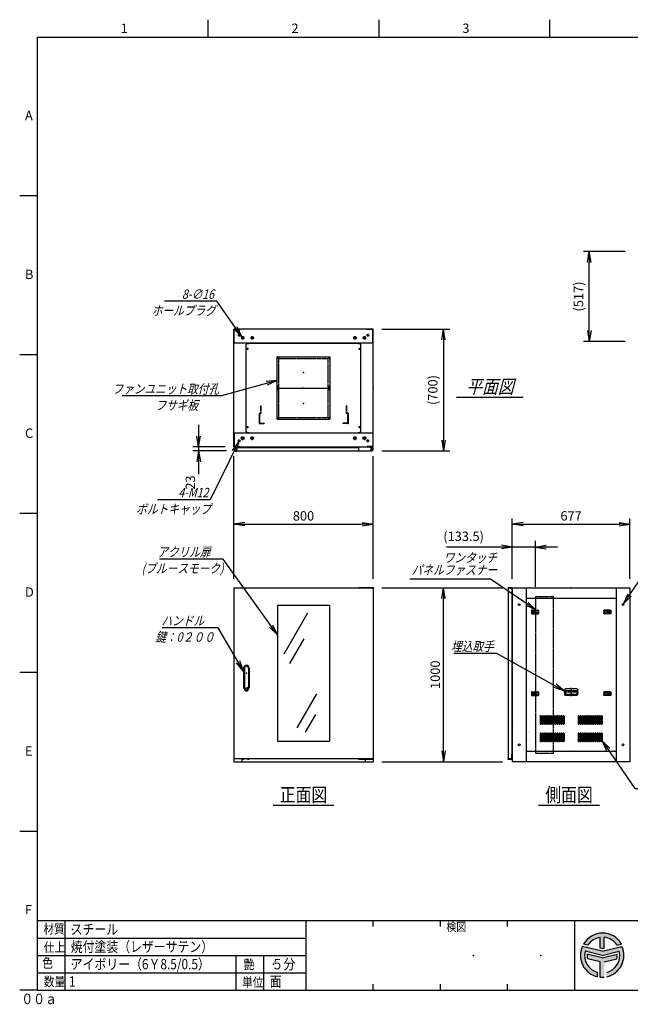
# Model space of a CAD drawing. Units: millimetres. Extents: x 0 to 398, y 1 to 284.
# Drawn here: x 0 to 176, y 1 to 284 of the extents above; entities that cross this region are included whole.
import ezdxf

# ---------------------------------------------------------------- set-up
doc = ezdxf.new("R2010")
doc.units = ezdxf.units.MM
doc.linetypes.add('CENTER', pattern=[12, 7.5, -1.5, 1.5, -1.5])
doc.linetypes.add('DASHED', pattern=[4.5, 3, -1.5])
doc.styles.get("Standard").update_dxf_attribs({"font": 'ROMANS', "bigfont": 'EXTFONT'})
doc.dimstyles.new('ISO-25', dxfattribs={"dimtxt": 2.5, "dimasz": 2.5, "dimexe": 1.25, "dimexo": 0.625, "dimtad": 1, "dimtxsty": 'Standard', "dimcen": 2.5, "dimadec": 0, "dimazin": 0, "dimtfac": 1, "dimtmove": 0, "dimatfit": 3, "dimfxl": 1, "dimarcsym": 0})

# ---------------------------------------------------------------- blocks, each defined once
blk = doc.blocks.new('DTL0001')
at = {"color": 0, "linetype": 'Continuous'}
for p, q in [((-16, 54.5), (-16, -56)), ((-11.5, 54.5), (-11.5, -46)), ((11.5, 54.5), (11.5, -46)), ((16, 54.5), (16, -56)), ((-11.5, -46), (-11.5, -66)), ((11.5, -46), (11.5, -66)), ((-1, -63), (-1, -69)), ((-1, -63), (1, -63)), ((-1, -69), (1, -69)), ((1, -63), (1, -69))]:
    blk.add_line(p, q, dxfattribs=at)
blk.add_circle((0, -66), 7.5, dxfattribs=at)
for centre, radius, start, end in [((0, 54.5), 16, 0, 180), ((0, 54.5), 11.5, 0, 180), ((0, -56), 16, 180, 224.3644), ((0, -56), 16, 315.6356, 0), ((0, -66), 11.5, 180, 0)]:
    blk.add_arc(centre, radius, start, end, dxfattribs=at)
at = {"color": 0}
for p in [(7.5, -56), (0, -66)]:
    blk.add_point(p, dxfattribs=at)
blk = doc.blocks.new('DTL0002')
at = {"color": 0, "linetype": 'Continuous'}
for p, q in [((-20, 8), (-20, -8)), ((-17, 11), (17, 11)), ((-7.5, 6.5), (-7, 6.5)), ((-7, 8), (-3.5, 8)), ((-7, 8), (-7, -8)), ((-3.5, 8), (-3.5, -8)), ((-3.5, 6.5), (7.5, 6.5)), ((20, 8), (20, -8)), ((-17, -11), (17, -11)), ((-7.5, -6.5), (-7, -6.5)), ((-7, -8), (-3.5, -8)), ((-3.5, -6.5), (7.5, -6.5))]:
    blk.add_line(p, q, dxfattribs=at)
at = {"color": 0, "linetype": 'CENTER'}
for p, q in [((-11, 0), (-11, 0)), ((11, 0), (11, 0))]:
    blk.add_line(p, q, dxfattribs=at)
at = {"color": 0, "linetype": 'Continuous'}
for centre, radius, start, end in [((-17, 8), 3, 90, 180), ((-7.5, 0), 6.5, 90, 180), ((-7.5, 0), 6.5, 180, 270), ((7.5, 0), 6.5, 0, 90), ((7.5, 0), 6.5, 270, 0), ((17, 8), 3, 0, 90), ((-17, -8), 3, 180, 270), ((17, -8), 3, 270, 0)]:
    blk.add_arc(centre, radius, start, end, dxfattribs=at)
at = {"color": 0}
blk.add_point((0, 0), dxfattribs=at)
blk = doc.blocks.new('DTL0005')
at = {"color": 0, "linetype": 'DASHED'}
for p, q in [((-512, -60), (-512, 0)), ((-512, 0), (-482, 0)), ((-482, -2.3), (-482, 0)), ((-30, -2.3), (-30, 0)), ((0, 0), (-30, 0)), ((0, -60), (0, 0)), ((-509.7, -2.3), (-482, -2.3)), ((-509.7, -57.7), (-509.7, -2.3)), ((-2.3, -2.3), (-30, -2.3)), ((-2.3, -57.7), (-2.3, -2.3)), ((-512, -60), (-503.8, -60)), ((-509.7, -57.7), (-501.5, -57.7)), ((-503.8, -102), (-503.8, -60)), ((-503.8, -102), (-501.5, -102)), ((-501.5, -102), (-501.5, -57.7)), ((-10.5, -102), (-10.5, -57.7)), ((-2.3, -57.7), (-10.5, -57.7)), ((-8.2, -102), (-10.5, -102)), ((0, -60), (-8.2, -60)), ((-8.2, -102), (-8.2, -60))]:
    blk.add_line(p, q, dxfattribs=at)
at = {"color": 0}
blk.add_point((0, 0), dxfattribs=at)
blk = doc.blocks.new('DTL0006')
at = {"color": 0, "linetype": 'Continuous'}
for p, q in [((-37, -15), (-37, 15)), ((33, 19), (-33, 19)), ((32.5, 14), (-32.5, 14)), ((-32.5, -8), (-32.5, 14)), ((32.5, -8), (32.5, 14)), ((37, -15), (37, 15)), ((33, -19), (-33, -19)), ((32.5, -8), (-32.5, -8))]:
    blk.add_line(p, q, dxfattribs=at)
at = {"color": 0, "linetype": 'CENTER'}
for p, q in [((0, -24.6), (0, 24.3)), ((41.9, 0), (-42.3, 0))]:
    blk.add_line(p, q, dxfattribs=at)
at = {"color": 0, "linetype": 'Continuous'}
for centre, start, end in [((-33, 15), 90, 180), ((33, 15), 0, 90), ((-33, -15), 180, 270), ((33, -15), 270, 0)]:
    blk.add_arc(centre, 4, start, end, dxfattribs=at)
at = {"color": 0}
blk.add_point((0, 0), dxfattribs=at)
blk.add_point((0, 0), dxfattribs=at)
blk = doc.blocks.new('DTL0003')
at = {"color": 0, "linetype": 'Continuous'}
for p, q in [((-178, 202), (-178, 158)), ((-172, 202), (-172, 158)), ((-166, 202), (-166, 158)), ((-160, 202), (-160, 158)), ((-154, 202), (-154, 158)), ((-148, 202), (-148, 158)), ((-142, 202), (-142, 158)), ((-136, 202), (-136, 158)), ((-130, 202), (-130, 158)), ((-124, 202), (-124, 158)), ((-118, 202), (-118, 158)), ((-112, 202), (-112, 158)), ((-106, 202), (-106, 158)), ((-100, 202), (-100, 158)), ((-94, 202), (-94, 158)), ((-88, 202), (-88, 158)), ((-82, 202), (-82, 158)), ((-76, 202), (-76, 158)), ((-70, 202), (-70, 158)), ((-64, 202), (-64, 158)), ((-58, 202), (-58, 158)), ((-52, 202), (-52, 158)), ((-46, 202), (-46, 158)), ((-40, 202), (-40, 158)), ((40, 202), (40, 158)), ((46, 202), (46, 158)), ((52, 202), (52, 158)), ((58, 202), (58, 158)), ((64, 202), (64, 158)), ((70, 202), (70, 158)), ((76, 202), (76, 158)), ((82, 202), (82, 158)), ((88, 202), (88, 158)), ((94, 202), (94, 158)), ((100, 202), (100, 158)), ((106, 202), (106, 158)), ((112, 202), (112, 158)), ((118, 202), (118, 158)), ((124, 202), (124, 158)), ((130, 202), (130, 158)), ((136, 202), (136, 158)), ((142, 202), (142, 158)), ((148, 202), (148, 158)), ((154, 202), (154, 158)), ((160, 202), (160, 158)), ((166, 202), (166, 158)), ((172, 202), (172, 158)), ((178, 202), (178, 158)), ((-332.5, 155), (-332.5, 155)), ((-176.5, 155), (-176.5, 155)), ((-164.5, 155), (-164.5, 155)), ((-152.5, 155), (-152.5, 155)), ((-140.5, 155), (-140.5, 155)), ((-128.5, 155), (-128.5, 155)), ((-116.5, 155), (-116.5, 155)), ((-104.5, 155), (-104.5, 155)), ((-92.5, 155), (-92.5, 155)), ((-80.5, 155), (-80.5, 155)), ((-68.5, 155), (-68.5, 155)), ((-56.5, 155), (-56.5, 155)), ((-44.5, 155), (-44.5, 155)), ((44.5, 155), (44.5, 155)), ((56.5, 155), (56.5, 155)), ((68.5, 155), (68.5, 155)), ((80.5, 155), (80.5, 155)), ((92.5, 155), (92.5, 155)), ((104.5, 155), (104.5, 155)), ((116.5, 155), (116.5, 155)), ((128.5, 155), (128.5, 155)), ((140.5, 155), (140.5, 155)), ((152.5, 155), (152.5, 155)), ((164.5, 155), (164.5, 155)), ((176.5, 155), (176.5, 155)), ((-178, 102), (-178, 58)), ((-172, 102), (-172, 58)), ((-166, 102), (-166, 58)), ((-160, 102), (-160, 58)), ((-154, 102), (-154, 58)), ((-148, 102), (-148, 58)), ((-142, 102), (-142, 58)), ((-136, 102), (-136, 58)), ((-130, 102), (-130, 58)), ((-124, 102), (-124, 58)), ((-118, 102), (-118, 58)), ((-112, 102), (-112, 58)), ((-106, 102), (-106, 58)), ((-100, 102), (-100, 58)), ((-94, 102), (-94, 58)), ((-88, 102), (-88, 58)), ((-82, 102), (-82, 58)), ((-76, 102), (-76, 58)), ((-70, 102), (-70, 58)), ((-64, 102), (-64, 58)), ((-58, 102), (-58, 58)), ((-52, 102), (-52, 58)), ((-46, 102), (-46, 58)), ((-40, 102), (-40, 58)), ((40, 102), (40, 58)), ((46, 102), (46, 58)), ((52, 102), (52, 58)), ((58, 102), (58, 58)), ((64, 102), (64, 58)), ((70, 102), (70, 58)), ((76, 102), (76, 58)), ((82, 102), (82, 58)), ((88, 102), (88, 58)), ((94, 102), (94, 58)), ((100, 102), (100, 58)), ((106, 102), (106, 58)), ((112, 102), (112, 58)), ((118, 102), (118, 58)), ((124, 102), (124, 58)), ((130, 102), (130, 58)), ((136, 102), (136, 58)), ((142, 102), (142, 58)), ((148, 102), (148, 58)), ((154, 102), (154, 58)), ((160, 102), (160, 58)), ((166, 102), (166, 58)), ((172, 102), (172, 58)), ((178, 102), (178, 58)), ((-332.5, 55), (-332.5, 55)), ((-176.5, 55), (-176.5, 55)), ((-164.5, 55), (-164.5, 55)), ((-152.5, 55), (-152.5, 55)), ((-140.5, 55), (-140.5, 55)), ((-128.5, 55), (-128.5, 55)), ((-116.5, 55), (-116.5, 55)), ((-104.5, 55), (-104.5, 55)), ((-92.5, 55), (-92.5, 55)), ((-80.5, 55), (-80.5, 55)), ((-68.5, 55), (-68.5, 55)), ((-56.5, 55), (-56.5, 55)), ((-44.5, 55), (-44.5, 55)), ((44.5, 55), (44.5, 55)), ((56.5, 55), (56.5, 55)), ((68.5, 55), (68.5, 55)), ((80.5, 55), (80.5, 55)), ((92.5, 55), (92.5, 55)), ((104.5, 55), (104.5, 55)), ((116.5, 55), (116.5, 55)), ((128.5, 55), (128.5, 55)), ((140.5, 55), (140.5, 55)), ((152.5, 55), (152.5, 55)), ((164.5, 55), (164.5, 55)), ((176.5, 55), (176.5, 55))]:
    blk.add_line(p, q, dxfattribs=at)
for centre, start, end in [((-175, 202), 0, 180), ((-163, 202), 0, 180), ((-151, 202), 0, 180), ((-139, 202), 0, 180), ((-127, 202), 0, 180), ((-115, 202), 0, 180), ((-103, 202), 0, 180), ((-91, 202), 0, 180), ((-79, 202), 0, 180), ((-67, 202), 0, 180), ((-55, 202), 0, 180), ((-43, 202), 0, 180), ((43, 202), 0, 180), ((55, 202), 0, 180), ((67, 202), 0, 180), ((79, 202), 0, 180), ((91, 202), 0, 180), ((103, 202), 0, 180), ((115, 202), 0, 180), ((127, 202), 0, 180), ((139, 202), 0, 180), ((151, 202), 0, 180), ((163, 202), 0, 180), ((175, 202), 0, 180), ((-175, 158), 180, 0), ((-163, 158), 180, 0), ((-151, 158), 180, 0), ((-139, 158), 180, 0), ((-127, 158), 180, 0), ((-115, 158), 180, 0), ((-103, 158), 180, 0), ((-91, 158), 180, 0), ((-79, 158), 180, 0), ((-67, 158), 180, 0), ((-55, 158), 180, 0), ((-43, 158), 180, 0), ((43, 158), 180, 0), ((55, 158), 180, 0), ((67, 158), 180, 0), ((79, 158), 180, 0), ((91, 158), 180, 0), ((103, 158), 180, 0), ((115, 158), 180, 0), ((127, 158), 180, 0), ((139, 158), 180, 0), ((151, 158), 180, 0), ((163, 158), 180, 0), ((175, 158), 180, 0), ((-175, 102), 0, 180), ((-175, 58), 180, 0), ((-163, 102), 0, 180), ((-163, 58), 180, 0), ((-151, 102), 0, 180), ((-151, 58), 180, 0), ((-139, 102), 0, 180), ((-139, 58), 180, 0), ((-127, 102), 0, 180), ((-127, 58), 180, 0), ((-115, 102), 0, 180), ((-115, 58), 180, 0), ((-103, 102), 0, 180), ((-103, 58), 180, 0), ((-91, 102), 0, 180), ((-91, 58), 180, 0), ((-79, 102), 0, 180), ((-79, 58), 180, 0), ((-67, 102), 0, 180), ((-67, 58), 180, 0), ((-55, 102), 0, 180), ((-55, 58), 180, 0), ((-43, 102), 0, 180), ((-43, 58), 180, 0), ((43, 102), 0, 180), ((43, 58), 180, 0), ((55, 102), 0, 180), ((55, 58), 180, 0), ((67, 102), 0, 180), ((67, 58), 180, 0), ((79, 102), 0, 180), ((79, 58), 180, 0), ((91, 102), 0, 180), ((91, 58), 180, 0), ((103, 102), 0, 180), ((103, 58), 180, 0), ((115, 102), 0, 180), ((115, 58), 180, 0), ((127, 102), 0, 180), ((127, 58), 180, 0), ((139, 102), 0, 180), ((139, 58), 180, 0), ((151, 102), 0, 180), ((151, 58), 180, 0), ((163, 102), 0, 180), ((163, 58), 180, 0), ((175, 102), 0, 180), ((175, 58), 180, 0)]:
    blk.add_arc(centre, 3, start, end, dxfattribs=at)
at = {"color": 0}
blk.add_point((0, 0), dxfattribs=at)
blk = doc.blocks.new('DTL0008')
at = {"color": 0, "linetype": 'DASHED'}
for p, q in [((0, 450), (100, 450)), ((0, 450), (0, -450)), ((102, 448), (100, 450)), ((102, 448), (102, -448)), ((0, -450), (100, -450)), ((102, -448), (100, -450))]:
    blk.add_line(p, q, dxfattribs=at)
at = {"color": 0}
for p in [(102, 450), (0, 0), (102, -450)]:
    blk.add_point(p, dxfattribs=at)
blk = doc.blocks.new('DTL0009')
at = {"color": 0, "linetype": 'Continuous'}
for p, q in [((-330, 250.9), (-325, 255.9)), ((-330, -250.9), (-330, 250.9)), ((-325, 255.9), (-314, 255.9)), ((-314, 257.5), (-314, 255.9)), ((-314, 257.5), (314, 257.5)), ((314, 257.5), (314, 255.9)), ((314, 255.9), (325, 255.9)), ((325, 255.9), (330, 250.9)), ((330, -250.9), (330, 250.9)), ((-325, -255.9), (-330, -250.9)), ((-325, -255.9), (-314, -255.9)), ((-314, -255.9), (-314, -257.5)), ((-314, -257.5), (314, -257.5)), ((314, -255.9), (325, -255.9)), ((314, -255.9), (314, -257.5)), ((325, -255.9), (330, -250.9))]:
    blk.add_line(p, q, dxfattribs=at)
at = {"color": 0, "linetype": 'CENTER'}
for p, q in [((-322.5, 230.54), (-322.5, 219.46)), ((322.5, 230.54), (322.5, 219.46)), ((-328.04, 225), (-316.96, 225)), ((-142.96, 175), (-152.04, 175)), ((-147.5, 179.54), (-147.5, 170.46)), ((152.04, 175), (142.96, 175)), ((147.5, 179.54), (147.5, 170.46)), ((316.96, 225), (328.04, 225)), ((-142.96, 5), (-152.04, 5)), ((-147.5, 9.54), (-147.5, 0.46)), ((152.04, 5), (142.96, 5)), ((147.5, 9.54), (147.5, 0.46)), ((-142.96, -5), (-152.04, -5)), ((-147.5, -0.46), (-147.5, -9.54)), ((152.04, -5), (142.96, -5)), ((147.5, -0.46), (147.5, -9.54)), ((-328.04, -225), (-316.96, -225)), ((-322.5, -219.46), (-322.5, -230.54)), ((-142.96, -175), (-152.04, -175)), ((-147.5, -170.46), (-147.5, -179.54)), ((152.04, -175), (142.96, -175)), ((147.5, -170.46), (147.5, -179.54)), ((316.96, -225), (328.04, -225)), ((322.5, -219.46), (322.5, -230.54))]:
    blk.add_line(p, q, dxfattribs=at)
at = {"color": 0, "linetype": 'DASHED'}
for p, q in [((-142.5, 170), (142.5, 170)), ((-142.5, -170), (-142.5, 170)), ((142.5, -170), (142.5, 170)), ((-142.5, -170), (142.5, -170))]:
    blk.add_line(p, q, dxfattribs=at)
at = {"color": 0, "linetype": 'Continuous'}
for centre, radius in [((-322.5, 225), 3), ((322.5, 225), 3), ((-147.5, 175), 2), ((147.5, 175), 2), ((-147.5, 5), 2), ((147.5, 5), 2), ((-147.5, -5), 2), ((147.5, -5), 2), ((-322.5, -225), 3), ((-147.5, -175), 2), ((147.5, -175), 2), ((322.5, -225), 3)]:
    blk.add_circle(centre, radius, dxfattribs=at)
at = {"color": 0}
blk.add_point((0, 0), dxfattribs=at)
blk = doc.blocks.new('DTL0010')
at = {"color": 0, "linetype": 'CENTER'}
for p, q in [((-140.96, 85), (-154.04, 85)), ((-147.5, 91.54), (-147.5, 78.46)), ((154.04, 85), (140.96, 85)), ((147.5, 91.54), (147.5, 78.46)), ((-140.96, -85), (-154.04, -85)), ((-147.5, -78.46), (-147.5, -91.54)), ((154.04, -85), (140.96, -85)), ((147.5, -78.46), (147.5, -91.54))]:
    blk.add_line(p, q, dxfattribs=at)
at = {"color": 0, "linetype": 'Continuous'}
for p, q in [((-152.5, 86), (-152.5, -86)), ((-148.5, 90), (148.5, 90)), ((152.5, 86), (152.5, -86)), ((-148.5, -90), (148.5, -90))]:
    blk.add_line(p, q, dxfattribs=at)
for centre in [(-147.5, 85), (147.5, 85), (-147.5, -85), (147.5, -85)]:
    blk.add_circle(centre, 4, dxfattribs=at)
for centre, start, end in [((-148.5, 86), 90, 180), ((148.5, 86), 0, 90), ((-148.5, -86), 180, 270), ((148.5, -86), 270, 0)]:
    blk.add_arc(centre, 4, start, end, dxfattribs=at)
at = {"color": 0}
for p in [(-147.5, 85), (147.5, 85), (0, 0), (-147.5, -85), (147.5, -85)]:
    blk.add_point(p, dxfattribs=at)
blk = doc.blocks.new('_Open')
at = {"color": 0, "linetype": 'ByBlock', "lineweight": -2}
for p, q in [((-1, 0.166667), (0, 0)), ((-1, -0.166667), (0, 0)), ((0, 0), (-1, 0))]:
    blk.add_line(p, q, dxfattribs=at)
blk = doc.blocks.new('*D15')
at = {"color": 0, "lineweight": -2}
for p, q in [((61.61, 123.23), (61.61, 158.54)), ((101.61, 123.23), (101.61, 158.54)), ((64.73, 138.98), (98.5, 138.98))]:
    blk.add_line(p, q, dxfattribs=at)
at = {"layer": 'Defpoints', "color": 0}
for p in [(101.61, 138.98), (61.61, 120.69), (101.61, 120.69)]:
    blk.add_point(p, dxfattribs=at)
at = {"color": 0, "lineweight": -2, "xscale": 3.114, "yscale": 3.114, "zscale": 3.114, "rotation": 180}
blk.add_blockref('_Open', (61.61, 138.98), dxfattribs=at)
at = {"color": 0, "lineweight": -2, "xscale": 3.114, "yscale": 3.114, "zscale": 3.114}
blk.add_blockref('_Open', (101.61, 138.98), dxfattribs=at)
at = {"color": 0, "insert": (81.61, 141.01), "char_height": 2.7, "attachment_point": 5}
blk.add_mtext('800', dxfattribs=at)
blk = doc.blocks.new('*D16')
at = {"color": 0, "lineweight": -2}
for p, q in [((104.15, 120.69), (138.8, 120.69)), ((121.86, 73.81), (121.86, 117.58)), ((104.15, 70.69), (138.8, 70.69))]:
    blk.add_line(p, q, dxfattribs=at)
at = {"layer": 'Defpoints', "color": 0}
for p in [(101.61, 120.69), (121.86, 120.69), (101.61, 70.69)]:
    blk.add_point(p, dxfattribs=at)
at = {"color": 0, "lineweight": -2, "xscale": 3.114, "yscale": 3.114, "zscale": 3.114}
for p, rotation in [((121.86, 120.69), 89.99999999999999), ((121.86, 70.69), 270)]:
    blk.add_blockref('_Open', p, dxfattribs=dict(at, rotation=rotation))
at = {"color": 0, "insert": (119.83, 95.69), "char_height": 2.7, "attachment_point": 5, "rotation": 90}
blk.add_mtext('1000', dxfattribs=at)
blk = doc.blocks.new('SYM0001')
at = {"color": 7, "linetype": 'Continuous'}
for p, q in [((-7.3, 12.52), (-23.4, 12.52)), ((0, 0), (-7.3, 12.52)), ((0, 0), (-1.09, 2.97)), ((0, 0), (-2.04, 2.41))]:
    blk.add_line(p, q, dxfattribs=at)
at = {"color": 7, "insert": (-11.38, 13.19), "char_height": 2.7, "attachment_point": 9}
blk.add_mtext('{\\W0.833333;\\Q15;ハンドル}', dxfattribs=at)
blk = doc.blocks.new('*D23')
at = {"color": 0, "lineweight": -2}
for p, q in [((104.15, 195.04), (123.66, 195.04)), ((121.86, 191.93), (121.86, 163.16)), ((104.15, 160.04), (123.66, 160.04))]:
    blk.add_line(p, q, dxfattribs=at)
at = {"layer": 'Defpoints', "color": 0}
for p in [(101.61, 195.04), (101.61, 160.04), (121.86, 160.04)]:
    blk.add_point(p, dxfattribs=at)
at = {"color": 0, "lineweight": -2, "xscale": 3.114, "yscale": 3.114, "zscale": 3.114}
for p, rotation in [((121.86, 195.04), 90.00000000000001), ((121.86, 160.04), 270)]:
    blk.add_blockref('_Open', p, dxfattribs=dict(at, rotation=rotation))
at = {"color": 0, "insert": (119.13, 177.54), "char_height": 2.7, "attachment_point": 5, "rotation": 90}
blk.add_mtext('(700)', dxfattribs=at)
blk = doc.blocks.new('*D24')
at = {"color": 7, "linetype": 'Continuous'}
for p, q in [((51.44, 167.54), (51.44, 153.69)), ((51.44, 161.19), (50.89, 164.31)), ((51.44, 161.19), (51.99, 164.31)), ((59.07, 161.19), (49.82, 161.19)), ((59.42, 160.04), (49.82, 160.04)), ((51.44, 160.04), (50.89, 156.93)), ((51.44, 160.04), (51.99, 156.93)), ((51.44, 160.04), (51.44, 153.37))]:
    blk.add_line(p, q, dxfattribs=at)
at = {"layer": 'Defpoints', "color": 0}
for p in [(51.44, 160.04), (61.61, 161.19), (61.96, 160.04)]:
    blk.add_point(p, dxfattribs=at)
at = {"color": 0, "insert": (49.41, 150.95), "char_height": 2.7, "attachment_point": 5, "rotation": 90}
blk.add_mtext('23', dxfattribs=at)
blk = doc.blocks.new('*D27')
at = {"color": 0, "lineweight": -2}
for p, q in [((141.61, 123.33), (141.61, 140.6)), ((144.73, 138.98), (172.35, 138.98)), ((175.46, 123.23), (175.46, 140.6))]:
    blk.add_line(p, q, dxfattribs=at)
at = {"layer": 'Defpoints', "color": 0}
for p in [(175.46, 138.98), (141.61, 120.79), (175.46, 120.69)]:
    blk.add_point(p, dxfattribs=at)
at = {"color": 0, "lineweight": -2, "xscale": 3.114, "yscale": 3.114, "zscale": 3.114, "rotation": 180}
blk.add_blockref('_Open', (141.61, 138.98), dxfattribs=at)
at = {"color": 0, "lineweight": -2, "xscale": 3.114, "yscale": 3.114, "zscale": 3.114}
blk.add_blockref('_Open', (175.46, 138.98), dxfattribs=at)
at = {"color": 0, "insert": (158.54, 141.01), "char_height": 2.7, "attachment_point": 5}
blk.add_mtext('677', dxfattribs=at)
blk = doc.blocks.new('SYM0004')
at = {"color": 7, "linetype": 'Continuous'}
for p, q in [((0, 0), (9.4, -13.74)), ((0, 0), (2.21, -2.26)), ((0, 0), (1.3, -2.88)), ((9.4, -13.74), (19.9, -13.74))]:
    blk.add_line(p, q, dxfattribs=at)
at = {"color": 7, "insert": (10.68, -13.07), "char_height": 2.7, "attachment_point": 7}
blk.add_mtext('{\\W0.833333;\\Q15;通風孔}', dxfattribs=at)
blk = doc.blocks.new('SYM0006')
at = {"color": 7, "linetype": 'Continuous'}
for p, q in [((-19.5, 10.9), (-31.9, 10.9)), ((0, 0), (-19.5, 10.9)), ((0, 0), (-2.99, 1.04)), ((0, 0), (-2.45, 2))]:
    blk.add_line(p, q, dxfattribs=at)
at = {"color": 7, "insert": (-20.39, 11.57), "char_height": 2.7, "attachment_point": 9}
blk.add_mtext('{\\W0.833333;\\Q15;埋込取手}', dxfattribs=at)
blk = doc.blocks.new('SYM0007')
at = {"color": 7, "linetype": 'Continuous'}
for p, q in [((0, 0), (-15.96, -4.42)), ((0, 0), (-3.15, -0.3)), ((0, 0), (-2.85, -1.36)), ((-15.96, -4.42), (-44.56, -4.42))]:
    blk.add_line(p, q, dxfattribs=at)
at = {"color": 7, "insert": (-16.65, -3.74), "char_height": 2.7, "attachment_point": 9}
blk.add_mtext('{\\W0.833333;\\Q15;ファンユニット取付孔}', dxfattribs=at)
blk = doc.blocks.new('SYM0008')
at = {"color": 7, "linetype": 'Continuous'}
for p, q in [((-15.62, 21.83), (-33.92, 21.83)), ((0, 0), (-15.62, 21.83)), ((0, 0), (-1.37, 2.85)), ((0, 0), (-2.26, 2.21))]:
    blk.add_line(p, q, dxfattribs=at)
at = {"color": 7, "insert": (-19.21, 22.51), "char_height": 2.7, "attachment_point": 9}
blk.add_mtext('{\\W0.833333;\\Q15;アクリル扉}', dxfattribs=at)
blk = doc.blocks.new('*D34')
at = {"color": 7, "linetype": 'Continuous'}
for p, q in [((141.61, 123.23), (141.61, 134.21)), ((148.29, 120.98), (148.29, 134.21)), ((141.61, 132.41), (122.68, 132.41)), ((154.64, 132.41), (135.26, 132.41)), ((141.61, 132.41), (138.5, 132.96)), ((141.61, 132.41), (138.5, 131.86)), ((148.29, 132.41), (151.4, 132.96)), ((148.29, 132.41), (151.4, 131.86))]:
    blk.add_line(p, q, dxfattribs=at)
at = {"layer": 'Defpoints', "color": 0}
for p in [(141.61, 132.41), (141.61, 120.69), (148.29, 118.44)]:
    blk.add_point(p, dxfattribs=at)
at = {"color": 0, "insert": (127.64, 135.14), "char_height": 2.7, "attachment_point": 5}
blk.add_mtext('(133.5)', dxfattribs=at)
blk = doc.blocks.new('SYM0011')
at = {"color": 7, "linetype": 'Continuous'}
for p, q in [((0, 0), (7.38, 10.86)), ((7.38, 10.86), (25.18, 10.86)), ((0, 0), (1.3, 2.88)), ((0, 0), (2.2, 2.27))]:
    blk.add_line(p, q, dxfattribs=at)
at = {"color": 7, "insert": (8.4, 11.54), "char_height": 2.7, "attachment_point": 7}
blk.add_mtext('{\\W0.833333;\\Q15;8-∅9.5}', dxfattribs=at)
blk = doc.blocks.new('SYM0012')
at = {"color": 7, "linetype": 'Continuous'}
for p, q in [((-13.13, 8.84), (-36.33, 8.84)), ((0, 0), (-13.13, 8.84)), ((0, 0), (-2.89, 1.28)), ((0, 0), (-2.28, 2.19))]:
    blk.add_line(p, q, dxfattribs=at)
at = {"color": 7, "insert": (-11.26, 10.19), "char_height": 2.7, "width": 22.464, "attachment_point": 9, "line_spacing_factor": 0.781667}
blk.add_mtext('{\\fＭＳ Ｐゴシック|b0|i0|c0|p0;\\Q15.00000;\\W0.83333x;ワンタッチ}\\P{\\fＭＳ Ｐゴシック|b0|i0|c0|p0;\\Q15.00000;\\W0.83333x;パネルファス}{\\fＭＳ Ｐゴシック|b0|i0|c0|p0;\\Q15.00000;\\W0.83333x;ナー}', dxfattribs=at)
blk = doc.blocks.new('SYM0013')
at = {"color": 7, "linetype": 'Continuous'}
for p, q in [((-7.21, 10.25), (-22.31, 10.25)), ((0, 0), (-7.21, 10.25)), ((0, 0), (-1.34, 2.86)), ((0, 0), (-2.24, 2.23))]:
    blk.add_line(p, q, dxfattribs=at)
at = {"color": 7, "insert": (-8.02, 10.92), "char_height": 2.7, "attachment_point": 9}
blk.add_mtext('{\\W0.833333;\\Q15;8-∅16}', dxfattribs=at)
blk = doc.blocks.new('SYM0014')
at = {"color": 7, "linetype": 'Continuous'}
for p, q in [((0, 0), (-8.23, -16.7)), ((0, 0), (-1.87, -2.55)), ((0, 0), (-0.88, -3.04)), ((-8.23, -16.7), (-23.33, -16.7))]:
    blk.add_line(p, q, dxfattribs=at)
at = {"color": 7, "insert": (-8.73, -16.02), "char_height": 2.7, "attachment_point": 9}
blk.add_mtext('{\\W0.833333;\\Q15;4-M12}', dxfattribs=at)
blk = doc.blocks.new('*D45')
at = {"color": 0, "lineweight": -2}
for p, q in [((174.07, 217.35), (162.13, 217.35)), ((163.75, 194.61), (163.75, 214.23)), ((174.07, 191.5), (162.13, 191.5))]:
    blk.add_line(p, q, dxfattribs=at)
at = {"layer": 'Defpoints', "color": 0}
for p in [(163.75, 217.35), (176.61, 217.35), (176.61, 191.5)]:
    blk.add_point(p, dxfattribs=at)
at = {"color": 0, "lineweight": -2, "xscale": 3.114, "yscale": 3.114, "zscale": 3.114}
for p, rotation in [((163.75, 217.35), 90), ((163.75, 191.5), 270)]:
    blk.add_blockref('_Open', p, dxfattribs=dict(at, rotation=rotation))
at = {"color": 0, "insert": (161.02, 204.42), "char_height": 2.7, "attachment_point": 5, "rotation": 90}
blk.add_mtext('(517)', dxfattribs=at)

msp = doc.modelspace()

# ---------------------------------------------------------------- hatches: boundary and pattern name
for points in [[(173.01, 18.28, 0.582978), (162.14, 18.24), (163.36, 17.94, -0.216212), (166.88, 20.18), (166.88, 17.1), (167.48, 16.95), (168.08, 17.1), (168.08, 20.21, -0.224499), (171.78, 17.99)], [(161.8, 17.6, 0.480002), (166.18, 8.89), (166.18, 10.12, -0.406986), (162.57, 16.18), (167.48, 15), (172.39, 16.18, -0.406986), (168.78, 10.12), (168.78, 8.89, 0.480002), (173.17, 17.6), (167.48, 16.23)], [(167.48, 14.28), (163.14, 15.32, 0.072727), (163.23, 14.07), (166.88, 13.19), (166.88, 8.78, 0.048111), (168.08, 8.78), (168.08, 13.19), (171.73, 14.07, 0.072727), (171.82, 15.32)]]:
    msp.add_hatch(color=7).paths.add_polyline_path(points)

# ---------------------------------------------------------------- linework, layer by layer
at = {"color": 7, "linetype": 'Continuous'}
for p, q in [((54.13, 284), (54.13, 279)), ((103.25, 284), (103.25, 279)), ((152.38, 284), (152.38, 279)), ((5, 279), (398, 279)), ((5, 279), (5, 5)), ((5, 233.33), (0, 233.33)), ((101.61, 195.04), (61.61, 195.04)), ((61.61, 161.19), (61.61, 195.04)), ((61.69, 191.04), (61.69, 194.96)), ((61.69, 194.96), (63.36, 194.96)), ((63.36, 194.96), (63.36, 195.04)), ((99.86, 194.96), (99.86, 195.04)), ((101.53, 194.96), (99.86, 194.96)), ((101.53, 191.04), (101.53, 194.96)), ((101.61, 161.19), (101.61, 195.04)), ((101.61, 191.04), (61.61, 191.04)), ((5, 187.67), (0, 187.67)), ((125.61, 175.52), (144.8, 175.52)), ((61.61, 165.19), (101.61, 165.19)), ((61.69, 165.19), (61.69, 161.27)), ((97.43, 165.19), (100.68, 165.19)), ((101.53, 165.19), (101.53, 161.27)), ((61.61, 161.19), (101.61, 161.19)), ((61.69, 161.27), (63.36, 161.27)), ((61.71, 161.04), (61.71, 160.29)), ((61.71, 161.04), (97.43, 161.04)), ((61.96, 160.04), (101.28, 160.04)), ((63.36, 161.27), (63.36, 161.19)), ((97.43, 161.19), (97.43, 160.29)), ((99.86, 161.27), (99.86, 161.19)), ((101.53, 161.27), (99.86, 161.27)), ((100.68, 161.19), (100.68, 161.08)), ((100.68, 161.08), (101.28, 161.08)), ((101.41, 161.04), (101.52, 161.04)), ((101.52, 161.04), (101.52, 160.91)), ((101.53, 160.83), (101.53, 160.29)), ((5, 142), (0, 142)), ((61.61, 120.69), (61.61, 70.69)), ((61.61, 120.69), (101.61, 120.69)), ((97.43, 120.79), (101.53, 120.79)), ((97.43, 120.79), (97.43, 120.69)), ((101.53, 120.79), (101.53, 120.69)), ((101.61, 120.69), (101.61, 70.69)), ((140.46, 120.79), (140.46, 120.68)), ((140.46, 120.79), (141.61, 120.79)), ((140.46, 120.68), (141.5, 120.68)), ((140.46, 120.58), (141.46, 120.58)), ((140.46, 120.58), (140.46, 71.58)), ((141.46, 120.58), (141.46, 71.58)), ((141.5, 120.68), (141.5, 119.44)), ((141.5, 119.44), (141.61, 119.44)), ((141.61, 120.79), (141.61, 70.69)), ((141.61, 120.69), (175.46, 120.69)), ((145.61, 120.69), (145.61, 70.69)), ((171.46, 120.69), (171.46, 70.69)), ((175.46, 120.69), (175.46, 70.69)), ((145.61, 117.69), (171.46, 117.69)), ((74.11, 115.69), (89.11, 115.69)), ((74.11, 115.69), (74.11, 76.61)), ((76.05, 101.69), (82.86, 113.48)), ((89.11, 115.69), (89.11, 76.61)), ((77.67, 98.93), (81.75, 105.99)), ((69.69, 99.48), (69.69, 99.48)), ((69.69, 99.48), (69.69, 99.48)), ((5, 96.33), (0, 96.33)), ((65.19, 92.73), (65.19, 92.73)), ((65.19, 92.73), (65.19, 92.73)), ((79.78, 80.44), (85.41, 90.18)), ((82.22, 79.17), (85.17, 84.28)), ((142.97, 81.15), (142.97, 81.15)), ((146.34, 79.44), (146.34, 79.44)), ((146.64, 81.94), (146.64, 81.94)), ((146.64, 79.44), (146.64, 79.44)), ((174.03, 81.15), (174.03, 81.15)), ((74.11, 76.61), (89.11, 76.61)), ((146.64, 76.94), (146.64, 76.94)), ((145.61, 73.69), (171.46, 73.69)), ((146.64, 74.44), (146.64, 74.44)), ((61.61, 71.61), (101.61, 71.61)), ((63.86, 71.61), (63.86, 70.69)), ((97.43, 71.39), (97.43, 71.61)), ((97.43, 71.51), (101.53, 71.51)), ((97.43, 71.39), (101.53, 71.39)), ((99.36, 71.39), (99.36, 70.69)), ((101.53, 71.39), (101.53, 71.61)), ((140.31, 71.39), (140.31, 71.51)), ((140.31, 71.51), (141.5, 71.51)), ((140.31, 71.39), (141.61, 71.39)), ((140.46, 71.58), (141.46, 71.58)), ((141.5, 72.74), (141.61, 72.74)), ((141.5, 71.39), (141.5, 72.74)), ((61.61, 70.69), (101.61, 70.69)), ((175.46, 70.69), (141.61, 70.69)), ((72.86, 58.19), (90.36, 58.19)), ((149.21, 58.19), (166.71, 58.19)), ((5, 50.67), (0, 50.67)), ((5, 25), (82.25, 25)), ((13, 25), (13, 5)), ((82.25, 25), (82.25, 5)), ((82.25, 25), (398, 25)), ((82.25, 25), (82.25, 5)), ((101.56, 25), (101.56, 23.3)), ((120.88, 25), (120.88, 23.3)), ((140.19, 25), (140.19, 23.3)), ((159.5, 25), (159.5, 5)), ((159.5, 25), (159.5, 5)), ((5, 20), (82.25, 20)), ((5, 15), (82.25, 15)), ((62.15, 15), (62.15, 5)), ((70.15, 15), (70.15, 5)), ((5, 10), (82.25, 10)), ((101.56, 6.7), (101.56, 5)), ((120.88, 6.7), (120.88, 5)), ((140.19, 6.7), (140.19, 5)), ((5, 5), (0, 5)), ((5, 5), (398, 5))]:
    msp.add_line(p, q, dxfattribs=at)
at = {"color": 7, "linetype": 'CENTER'}
for p, q in [((63.49, 193.29), (62.74, 193.29)), ((63.11, 193.67), (63.11, 192.92)), ((64.59, 192.54), (63.64, 192.54)), ((64.11, 193.02), (64.11, 192.07)), ((67.34, 192.54), (66.39, 192.54)), ((66.86, 193.02), (66.86, 192.07)), ((95.89, 192.54), (96.84, 192.54)), ((96.36, 193.02), (96.36, 192.07)), ((98.64, 192.54), (99.59, 192.54)), ((99.11, 193.02), (99.11, 192.07)), ((99.74, 193.29), (100.49, 193.29)), ((100.11, 193.67), (100.11, 192.92)), ((64.11, 164.22), (64.11, 163.17)), ((66.86, 164.22), (66.86, 163.17)), ((96.36, 164.22), (96.36, 163.17)), ((99.11, 164.22), (99.11, 163.17)), ((63.49, 162.94), (62.74, 162.94)), ((63.11, 162.57), (63.11, 163.32)), ((64.64, 163.69), (63.59, 163.69)), ((67.39, 163.69), (66.34, 163.69)), ((95.84, 163.69), (96.89, 163.69)), ((98.59, 163.69), (99.64, 163.69)), ((99.74, 162.94), (100.49, 162.94)), ((100.11, 162.57), (100.11, 163.32)), ((100.81, 160.44), (101.51, 160.44)), ((100.82, 160.44), (101.5, 160.44)), ((101.16, 160.8), (101.16, 160.09)), ((101.16, 160.78), (101.16, 160.1)), ((147.66, 113.64), (147.66, 113.64)), ((148.76, 113.64), (148.76, 113.64)), ((168.36, 113.64), (168.36, 113.64)), ((168.36, 90.14), (168.36, 90.14)), ((64.47, 71.44), (64.02, 71.44)), ((64.24, 71.22), (64.24, 71.67)), ((65.97, 71.44), (65.52, 71.44)), ((65.74, 71.22), (65.74, 71.67))]:
    msp.add_line(p, q, dxfattribs=at)
at = {"color": 3, "linetype": 'Continuous'}
for p, q in [((166.88, 17.1), (166.88, 20.18)), ((168.08, 17.1), (168.08, 20.21)), ((167.48, 16.23), (161.8, 17.6)), ((163.36, 17.94), (162.14, 18.24)), ((167.48, 16.95), (166.88, 17.1)), ((167.48, 16.23), (173.17, 17.6)), ((167.48, 16.95), (168.08, 17.1)), ((171.78, 17.99), (173, 18.28)), ((167.48, 15), (162.57, 16.18)), ((167.48, 14.28), (163.14, 15.32)), ((167.48, 15), (172.39, 16.18)), ((167.48, 14.28), (171.82, 15.32)), ((166.88, 13.19), (163.23, 14.07)), ((166.88, 8.78), (166.88, 13.19)), ((168.08, 13.19), (171.73, 14.07)), ((166.18, 8.89), (166.18, 10.12))]:
    msp.add_line(p, q, dxfattribs=at)
at = {"color": 3, "linetype": 'Continuous', "const_width": 0.009}
for points in [[(168.08, 13.19), (168.08, 8.78)], [(168.78, 10.12), (168.78, 8.89)]]:
    msp.add_lwpolyline(points, dxfattribs=at)
at = {"color": 7, "linetype": 'Continuous'}
for centre, radius in [((63.11, 193.29), 0.25), ((64.11, 192.54), 0.35), ((66.86, 192.54), 0.35), ((96.36, 192.54), 0.35), ((99.11, 192.54), 0.35), ((100.11, 193.29), 0.25), ((63.11, 162.94), 0.25), ((64.11, 163.69), 0.4), ((66.86, 163.69), 0.4), ((96.36, 163.69), 0.4), ((99.11, 163.69), 0.4), ((100.11, 162.94), 0.25), ((101.16, 160.44), 0.212), ((101.16, 160.44), 0.212), ((143.61, 115.84), 0.25), ((173.46, 115.84), 0.25), ((143.61, 75.54), 0.25), ((173.46, 75.54), 0.25), ((64.24, 71.44), 0.1), ((65.74, 71.44), 0.1)]:
    msp.add_circle(centre, radius, dxfattribs=at)
for centre, start, end in [((61.96, 160.29), 180, 270), ((97.68, 160.29), 180, 270), ((101.28, 160.83), 0, 90), ((101.28, 160.29), 270, 0)]:
    msp.add_arc(centre, 0.25, start, end, dxfattribs=at)
at = {"color": 3, "linetype": 'Continuous'}
for centre, radius, start, end in [((167.59, 15.18), 6.25, 29.7517, 150.7167), ((167.59, 15.18), 5.05, 98.027, 146.8281), ((167.59, 15.18), 5.05, 33.7647, 84.377), ((167.48, 15), 6.25, 155.4305, 257.9948), ((167.48, 15), 6.25, 282.0052, 24.5695), ((167.48, 15), 5.05, 166.5, 255.0826), ((167.48, 15), 4.35, 175.7603, 192.3987), ((167.48, 15), 5.05, 284.9174, 13.5), ((167.48, 15), 4.35, 347.6013, 4.2397), ((167.48, 15), 6.25, 264.4911, 275.5089)]:
    msp.add_arc(centre, radius, start, end, dxfattribs=at)
at = {"color": 7}
for p in [(101.61, 178.12), (101.61, 120.69), (158.54, 120.69), (65.19, 96.11), (65.19, 96.11), (15.22, 22.5), (15.22, 17.5), (130.53, 15), (149.84, 15), (15.22, 12.5), (72.93, 12.5), (15.22, 7.5), (72.93, 7.5)]:
    msp.add_point(p, dxfattribs=at)

# ---------------------------------------------------------------- block references
for name, p in [('SYM0013', (63.91, 192.83)), ('SYM0007', (73.99, 180.26)), ('SYM0014', (63, 162.72)), ('SYM0008', (74.11, 107.13)), ('SYM0012', (148.51, 114.29)), ('SYM0011', (173.62, 116.04)), ('SYM0001', (64.39, 96.68)), ('SYM0006', (156.69, 90.94)), ('SYM0004', (167.44, 76.72))]:
    msp.add_blockref(name, p, dxfattribs=at)
at = {"color": 7, "xscale": 0.05, "zscale": 0.05}
for name, p, yscale in [('DTL0009', (81.61, 178.12), 0.05), ('DTL0010', (81.61, 182.62), -0.05), ('DTL0010', (81.61, 173.62), -0.05), ('DTL0005', (94.41, 167.87), -0.05), ('DTL0008', (148.29, 95.69), 0.05), ('DTL0002', (148.14, 113.74), 0.05), ('DTL0001', (65.19, 94.86), 0.05), ('DTL0002', (148.14, 90.24), 0.05), ('DTL0006', (158.54, 90.69), -0.05), ('DTL0003', (158.54, 73.69), 0.05)]:
    msp.add_blockref(name, p, dxfattribs=dict(at, yscale=yscale))
at = {"color": 7, "xscale": 0.05, "yscale": -0.05, "zscale": 0.05, "rotation": 180}
for p in [(168.94, 113.74), (168.94, 90.24)]:
    msp.add_blockref('DTL0002', p, dxfattribs=at)

# ---------------------------------------------------------------- texts
at = {"color": 7}
for s, insert, char_height, attachment_point in [('{\\W1;1}', (29.02, 280.18), 2.7, 7), ('{\\W1;2}', (78.14, 280.18), 2.7, 7), ('{\\W1;3}', (127.27, 280.18), 2.7, 7), ('{\\W1;A}', (1.53, 255.1), 2.7, 7), ('{\\W1;B}', (1.53, 209.43), 2.7, 7), ('{\\W0.833333;\\Q15;ホールプラグ}', (47.15, 201.73), 2.7, 2), ('{\\W0.833333;\\Q15;平面図}', (135.21, 176.52), 4, 8), ('{\\W0.833333;\\Q15;フサギ板}', (45.16, 174.5), 2.7, 2), ('{\\W1;C}', (1.53, 163.77), 2.7, 7), ('{\\W0.833333;\\Q15;ボルトキャップ}', (44.22, 144.67), 2.7, 2), ('{\\W0.833333;\\Q15;(ブルースモーク)}', (46.84, 127.61), 2.7, 2), ('{\\W1;D}', (1.53, 118.1), 2.7, 7), ('{\\W0.833333;\\Q15;鍵：0２００}', (47.49, 107.88), 2.7, 2), ('{\\W1;E}', (1.53, 72.43), 2.7, 7), ('{\\W0.833333;正面図}', (81.61, 59.19), 4, 8), ('{\\W0.833333;側面図}', (157.96, 59.19), 4, 8), ('{\\W1;F}', (1.53, 26.77), 2.7, 7), ('{\\W0.833333;材質}', (6.8, 21.3), 2.7, 7), ('{\\W0.833333;スチール}', (14.69, 21), 3, 7), ('{\\W0.833333;検図}', (122.69, 22), 2.5, 7), ('{\\W0.833333;仕上}', (6.94, 15.99), 2.7, 7), ('{\\W0.833333;焼付塗装（レザーサテン）}', (14.69, 16), 3, 7), ('{\\W0.833333;色}', (6.47, 11.47), 2.7, 7), ('{\\W0.833333;アイボリー（6Ｙ8.5/0.5）}', (14.69, 11), 3, 7), ('{\\W0.833333;艶}', (64.43, 11.07), 2.7, 7), ('{\\W0.833333;５分}', (72.4, 11), 3, 7), ('{\\W0.833333;数量}', (6.94, 6.15), 2.7, 7), ('{\\W0.833333;1}', (14.17, 6), 3, 7), ('{\\W0.833333;単位}', (63.92, 5.95), 2.7, 7), ('{\\W0.833333;面}', (71.87, 6), 3, 7), ('{\\W0.833333;００ａ}', (0.47, 1), 3, 7)]:
    msp.add_mtext(s, dxfattribs=dict(at, insert=insert, char_height=char_height, attachment_point=attachment_point))

# ---------------------------------------------------------------- dimensions: what is measured, and where the dimension line sits
for base, p1, p2, angle, text, override, picture, middle in [((163.75, 217.35), (176.61, 191.5), (176.61, 217.35), 270, '(517)', {"dimtxt": 2.7, "dimasz": 3.114, "dimexe": 1.62, "dimexo": 2.54, "dimgap": 0.675, "dimtad": 1, "dimtih": 0, "dimtoh": 0, "dimdec": 0, "dimdsep": 46, "dimblk1": 'Open', "dimblk2": 'Open', "dimsah": 1, "dimse1": 0, "dimse2": 0, "dimtmove": 0}, '*D45', (163.75, 204.42)), ((121.86, 160.04), (101.61, 195.04), (101.61, 160.04), 90, '(700)', {"dimtxt": 2.7, "dimasz": 3.114, "dimexe": 1.8, "dimexo": 2.54, "dimgap": 0.675, "dimtad": 1, "dimtih": 0, "dimtoh": 0, "dimdec": 0, "dimdsep": 46, "dimblk1": 'Open', "dimblk2": 'Open', "dimsah": 1, "dimse1": 0, "dimse2": 0, "dimtmove": 0}, '*D23', (121.86, 177.54)), ((51.44, 160.04), (61.61, 161.19), (61.96, 160.04), 90, '23', {"dimtxt": 2.7, "dimasz": 3.114, "dimexe": 1.62, "dimexo": 2.54, "dimgap": 0.675, "dimtad": 1, "dimtih": 0, "dimtoh": 0, "dimdec": 0, "dimdsep": 46, "dimblk1": 'Open', "dimblk2": 'Open', "dimsah": 1, "dimse1": 0, "dimse2": 0, "dimtmove": 0}, '*D24', (51.44, 150.95)), ((101.61, 138.98), (61.61, 120.69), (101.61, 120.69), 180, '800', {"dimtxt": 2.7, "dimasz": 3.114, "dimexe": 19.559564, "dimexo": 2.54, "dimgap": 0.675, "dimtad": 1, "dimtih": 0, "dimtoh": 0, "dimdec": 0, "dimdsep": 46, "dimblk1": 'Open', "dimblk2": 'Open', "dimsah": 1, "dimse1": 0, "dimse2": 0, "dimtmove": 0}, '*D15', (81.61, 138.98)), ((175.46, 138.98), (141.61, 120.79), (175.46, 120.69), 180, '677', {"dimtxt": 2.7, "dimasz": 3.114, "dimexe": 1.62, "dimexo": 2.54, "dimgap": 0.675, "dimtad": 1, "dimtih": 0, "dimtoh": 0, "dimdec": 0, "dimdsep": 46, "dimblk1": 'Open', "dimblk2": 'Open', "dimsah": 1, "dimse1": 0, "dimse2": 0, "dimtmove": 0}, '*D27', (158.54, 138.98)), ((121.86, 120.69), (101.61, 70.69), (101.61, 120.69), 270, '1000', {"dimtxt": 2.7, "dimasz": 3.114, "dimexe": 16.944387, "dimexo": 2.54, "dimgap": 0.675, "dimtad": 1, "dimtih": 0, "dimtoh": 0, "dimdec": 0, "dimdsep": 46, "dimblk1": 'Open', "dimblk2": 'Open', "dimsah": 1, "dimse1": 0, "dimse2": 0, "dimtmove": 0}, '*D16', (121.86, 95.69))]:
    dim = msp.add_linear_dim(base=base, p1=p1, p2=p2, angle=angle, text=text, dimstyle='ISO-25', override=override, dxfattribs=at)
    dim.commit()
    dim.dimension.update_dxf_attribs({"geometry": picture, "text_midpoint": middle, "dimtype": 160})
dim = msp.add_linear_dim(base=(141.61, 132.41), p1=(148.29, 118.44), p2=(141.61, 120.69), text='(133.5)', dimstyle='ISO-25', override={"dimtxt": 2.7, "dimasz": 3.114, "dimexe": 1.8, "dimexo": 2.54, "dimgap": 0.675, "dimtad": 1, "dimtih": 0, "dimtoh": 0, "dimdec": 1, "dimzin": 0, "dimdsep": 46, "dimblk1": 'Open', "dimblk2": 'Open', "dimsah": 1, "dimse1": 0, "dimse2": 0, "dimtmove": 0}, dxfattribs=at)
dim.commit()
dim.dimension.update_dxf_attribs({"geometry": '*D34', "text_midpoint": (127.64, 132.41), "dimtype": 160})

doc.saveas('drawing.dxf')
